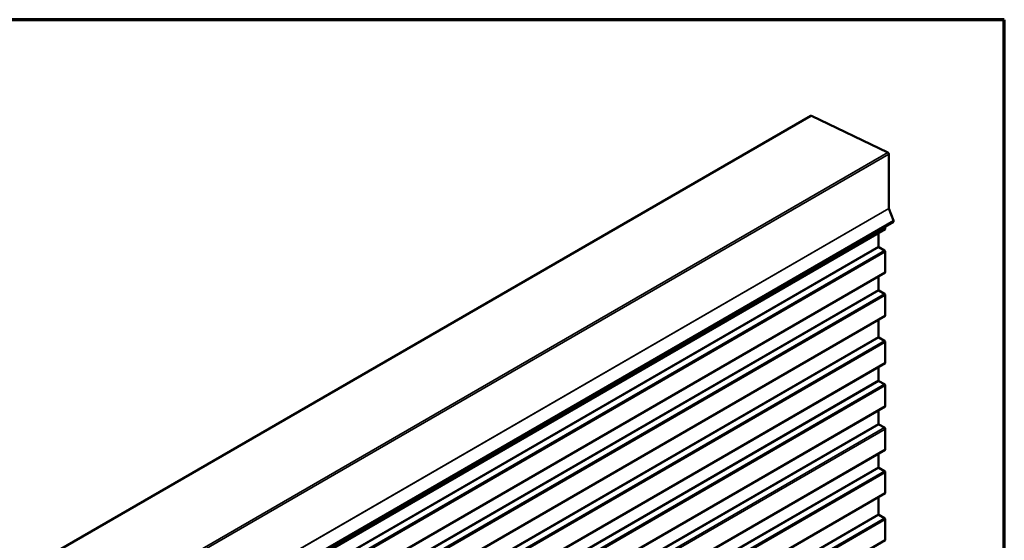
# Model space of a CAD drawing. Units: inches. Extents: x 0.6 to 33.4, y 0.6 to 21.4.
# Drawn here: x 26.1 to 33.4, y 17.6 to 21.4 of the extents above; entities that cross this region are included whole.
import ezdxf

# ---------------------------------------------------------------- set-up
doc = ezdxf.new("R2010")
doc.units = ezdxf.units.IN
doc.header["$LTSCALE"] = 2
doc.header["$MEASUREMENT"] = 0
doc.layers.get('0').update_dxf_attribs({"lineweight": 13})
for name, color, linetype, lineweight in [('Border (ANSI)', 7, 'Continuous', 70), ('Visible (ANSI)', 7, 'Continuous', 50), ('Visible Narrow (ANSI)', 7, 'Continuous', 35)]:
    doc.layers.add(name, color=color, linetype=linetype, lineweight=lineweight)

# ---------------------------------------------------------------- blocks, each defined once
blk = doc.blocks.new('Borders ATAS A Border')
at = {"layer": 'Border (ANSI)'}
for p, q in [((16.7, 10.7), (0.3, 10.7)), ((16.7, 0.3), (16.7, 10.7))]:
    blk.add_line(p, q, dxfattribs=at)

msp = doc.modelspace()

# ---------------------------------------------------------------- linework, layer by layer
at = {"layer": 'Visible (ANSI)'}
for p, q in [((26.31614, 17.4262), (31.97299, 20.69219)), ((32.54131, 20.42072), (31.97719, 20.69201)), ((32.54859, 20.00921), (32.54859, 20.40879)), ((32.58289, 19.9199), (32.54899, 20.00728)), ((26.92476, 16.64348), (32.58161, 19.90947)), ((32.52033, 19.85546), (26.86348, 16.58947)), ((32.47208, 19.8276), (32.47208, 19.72826)), ((32.5221, 19.87511), (32.5221, 19.85936)), ((32.4751, 19.72304), (32.51606, 19.69938)), ((32.5221, 19.68893), (32.5221, 19.53957)), ((32.52033, 19.53566), (26.86348, 16.26968)), ((32.47208, 19.50781), (32.47208, 19.40847)), ((32.4751, 19.40324), (32.51606, 19.37959)), ((32.5221, 19.36914), (32.5221, 19.21977)), ((32.52033, 19.21587), (26.86348, 15.94988)), ((32.47208, 19.18801), (32.47208, 19.06146)), ((32.4751, 19.05623), (32.51606, 19.03258)), ((32.5221, 19.02213), (32.5221, 18.87276)), ((32.52033, 18.86886), (26.86348, 15.60287)), ((32.47208, 18.841), (32.47208, 18.74166)), ((32.4751, 18.73644), (32.51606, 18.71278)), ((32.5221, 18.70233), (32.5221, 18.55297)), ((32.52033, 18.54906), (26.86348, 15.28308)), ((32.47208, 18.52121), (32.47208, 18.42187)), ((32.4751, 18.41664), (32.51606, 18.39299)), ((32.5221, 18.38254), (32.5221, 18.23317)), ((32.52033, 18.22927), (26.86348, 14.96328)), ((32.47208, 18.20141), (32.47208, 18.10207)), ((32.4751, 18.09685), (32.51606, 18.0732)), ((32.5221, 18.06274), (32.5221, 17.91338)), ((32.52033, 17.90947), (26.86348, 14.64349)), ((32.47208, 17.88162), (32.47208, 17.75506)), ((32.4751, 17.74984), (32.51606, 17.72618)), ((32.5221, 17.71573), (32.5221, 17.56637)), ((32.52033, 17.56246), (26.86348, 14.29648))]:
    msp.add_line(p, q, dxfattribs=at)
for centre, major_axis, start_param, end_param in [((31.97774, 20.68396), (-0.00475, 0.00823), 5.5811156, 6.2831853), ((32.54187, 20.41266), (-0.00475, 0.00823), 3.9269908, 5.5811156), ((32.55154, 20.0075), (-0.00208, 0.00361), 0.7853982, 1.3089969), ((32.57595, 19.91928), (0.00567, -0.00981), 0, 1.3089969), ((32.51606, 19.86285), (0.00427, -0.00739), 0, 0.7853982), ((32.4751, 19.72652), (0.00213, -0.0037), 3.9269908, 5.4977871), ((32.51606, 19.69242), (0.00427, -0.00739), 0.7853982, 2.3561945), ((32.51606, 19.54305), (0.00427, -0.00739), 0, 0.7853982), ((32.4751, 19.40672), (0.00213, -0.0037), 3.9269908, 5.4977871), ((32.51606, 19.37262), (0.00427, -0.00739), 0.7853982, 2.3561945), ((32.51606, 19.22326), (0.00427, -0.00739), 0, 0.7853982), ((32.4751, 19.05971), (0.00213, -0.0037), 3.9269908, 5.4977871), ((32.51606, 19.02561), (0.00427, -0.00739), 0.7853982, 2.3561945), ((32.51606, 18.87625), (0.00427, -0.00739), 0, 0.7853982), ((32.4751, 18.73992), (0.00213, -0.0037), 3.9269908, 5.4977871), ((32.51606, 18.70582), (0.00427, -0.00739), 0.7853982, 2.3561945), ((32.51606, 18.55645), (0.00427, -0.00739), 0, 0.7853982), ((32.4751, 18.42012), (0.00213, -0.0037), 3.9269908, 5.4977871), ((32.51606, 18.38602), (0.00427, -0.00739), 0.7853982, 2.3561945), ((32.51606, 18.23666), (0.00427, -0.00739), 0, 0.7853982), ((32.4751, 18.10033), (0.00213, -0.0037), 3.9269908, 5.4977871), ((32.51606, 18.06623), (0.00427, -0.00739), 0.7853982, 2.3561945), ((32.51606, 17.91686), (0.00427, -0.00739), 0, 0.7853982), ((32.4751, 17.75332), (0.00213, -0.0037), 3.9269908, 5.4977871), ((32.51606, 17.71922), (0.00427, -0.00739), 0.7853982, 2.3561945), ((32.51606, 17.56985), (0.00427, -0.00739), 0, 0.7853982)]:
    msp.add_ellipse(centre, major_axis=major_axis, ratio=0.5773503, start_param=start_param, end_param=end_param, dxfattribs=at)
at = {"layer": 'Visible Narrow (ANSI)'}
for p, q in [((26.32033, 17.42602), (31.97719, 20.69201)), ((26.88446, 17.15473), (32.54131, 20.42072)), ((26.89174, 17.1428), (32.54859, 20.40879)), ((26.89174, 16.74322), (32.54859, 20.00921)), ((26.89213, 16.74129), (32.54899, 20.00728)), ((26.92603, 16.65392), (32.58289, 19.9199)), ((26.86524, 16.59338), (32.5221, 19.85936)), ((26.81523, 16.46227), (32.47208, 19.72826)), ((26.81825, 16.45705), (32.4751, 19.72304)), ((26.85921, 16.4334), (32.51606, 19.69938)), ((26.86524, 16.42295), (32.5221, 19.68893)), ((26.86524, 16.27358), (32.5221, 19.53957)), ((26.81523, 16.14248), (32.47208, 19.40847)), ((26.81825, 16.13725), (32.4751, 19.40324)), ((26.85921, 16.1136), (32.51606, 19.37959)), ((26.86524, 16.10315), (32.5221, 19.36914)), ((26.86524, 15.95379), (32.5221, 19.21977)), ((26.81523, 15.79547), (32.47208, 19.06146)), ((26.81825, 15.79024), (32.4751, 19.05623)), ((26.85921, 15.76659), (32.51606, 19.03258)), ((26.86524, 15.75614), (32.5221, 19.02213)), ((26.86524, 15.60678), (32.5221, 18.87276)), ((26.81523, 15.47567), (32.47208, 18.74166)), ((26.81825, 15.47045), (32.4751, 18.73644)), ((26.85921, 15.4468), (32.51606, 18.71278)), ((26.86524, 15.43635), (32.5221, 18.70233)), ((26.86524, 15.28698), (32.5221, 18.55297)), ((26.81523, 15.15588), (32.47208, 18.42187)), ((26.81825, 15.15065), (32.4751, 18.41664)), ((26.85921, 15.127), (32.51606, 18.39299)), ((26.86524, 15.11655), (32.5221, 18.38254)), ((26.86524, 14.96719), (32.5221, 18.23317)), ((26.81523, 14.83609), (32.47208, 18.10207)), ((26.81825, 14.83086), (32.4751, 18.09685)), ((26.85921, 14.80721), (32.51606, 18.0732)), ((26.86524, 14.79676), (32.5221, 18.06274)), ((26.86524, 14.64739), (32.5221, 17.91338)), ((26.81523, 14.48907), (32.47208, 17.75506)), ((26.81825, 14.48385), (32.4751, 17.74984)), ((26.85921, 14.4602), (32.51606, 17.72618)), ((26.86524, 14.44975), (32.5221, 17.71573)), ((26.86524, 14.30038), (32.5221, 17.56637))]:
    msp.add_line(p, q, dxfattribs=at)

# ---------------------------------------------------------------- block references
at = {"xscale": 2, "yscale": 2, "zscale": 2}
msp.add_blockref('Borders ATAS A Border', (0, 0), dxfattribs=at)

doc.saveas('drawing.dxf')
